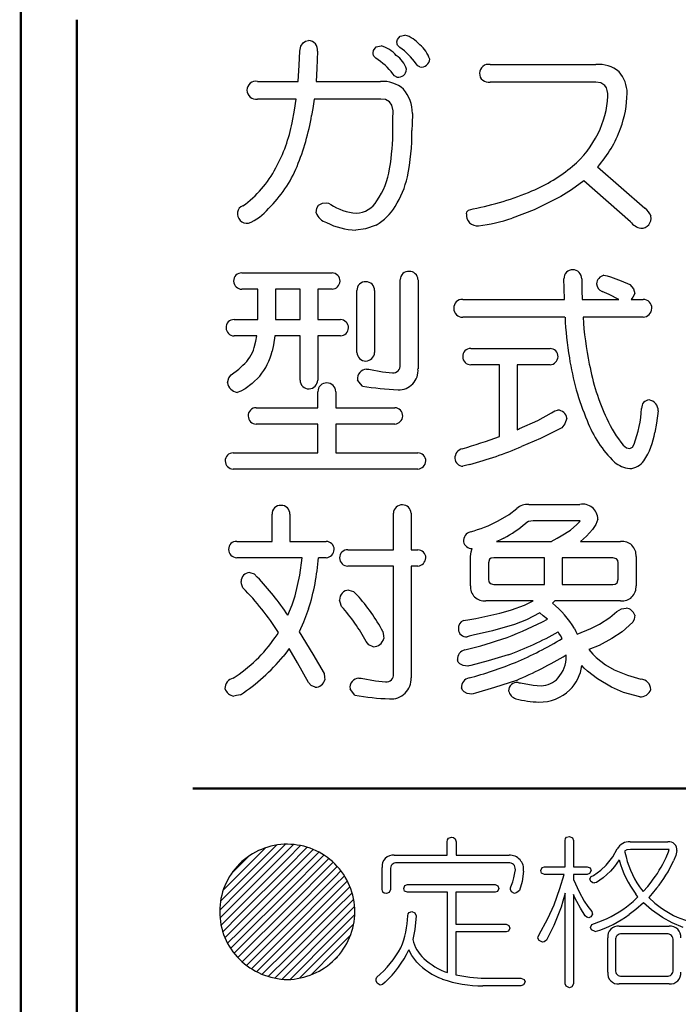
# Model space of a CAD drawing. Units: millimetres. Extents: x 9 to 590, y 6 to 418.
# Drawn here: x 542 to 548, y 283 to 292 of the extents above; entities that cross this region are included whole.
import ezdxf

# ---------------------------------------------------------------- set-up
doc = ezdxf.new("R2010")
doc.units = ezdxf.units.MM
doc.header["$LTSCALE"] = 0.253295
doc.layers.add('NoLayerName_001', color=7, linetype='Continuous')
doc.styles.get("Standard").update_dxf_attribs({"font": 'txt', "bigfont": 'extfont2'})
doc.dimstyles.get("Standard").update_dxf_attribs({"dimtxt": 2.5, "dimasz": 2.5, "dimexe": 1.25, "dimexo": 0.625, "dimtad": 1, "dimzin": 0, "dimdsep": 46, "dimtxsty": 'Standard', "dimcen": 2.5, "dimadec": 0, "dimazin": 0, "dimtfac": 0.75, "dimtmove": 0, "dimatfit": 3, "dimfxl": 1, "dimarcsym": 0})

# ---------------------------------------------------------------- blocks, each defined once
blk = doc.blocks.new('*X67')
at = {"color": 7, "linetype": 'Continuous', "lineweight": 25}
for p, q in [((0.1709, 0.7671), (0.5671, 1.1633)), ((0.1709, 0.8378), (0.4892, 1.1561)), ((0.1709, 0.9085), (0.3952, 1.1328)), ((0.1709, 0.6963), (0.5829, 1.1083)), ((0.5829, 1.1084), (0.6355, 1.161)), ((0.5829, 1.0377), (0.697, 1.1518)), ((0.5829, 0.967), (0.7534, 1.1374)), ((0.5829, 0.8962), (0.8053, 1.1186)), ((0.1709, 0.9792), (0.2548, 1.0631)), ((0.1709, 0.6256), (0.5829, 1.0376)), ((0.5829, 0.8255), (0.8533, 1.096)), ((0.5829, 0.7548), (0.8979, 1.0698)), ((0.5829, 0.6841), (0.9392, 1.0405)), ((0.0992, 0.9075), (0.1708, 0.9791)), ((0.1709, 0.5549), (0.5829, 0.9669)), ((0.5829, 0.6134), (0.9775, 1.008)), ((0.5829, 0.5427), (0.992, 0.9518)), ((0.992, 0.9518), (1.0125, 0.9723)), ((0.992, 0.8811), (1.0445, 0.9336)), ((0.03, 0.7676), (0.1708, 0.9084)), ((0.1709, 0.4842), (0.5829, 0.8962)), ((0.5829, 0.472), (0.992, 0.8811)), ((0.992, 0.8104), (1.0734, 0.8917)), ((0, 0.5962), (0.1708, 0.767)), ((0.007, 0.6739), (0.1708, 0.8377)), ((0.1709, 0.4135), (0.5829, 0.8255)), ((0.5829, 0.4013), (0.992, 0.8104)), ((0.992, 0.7397), (1.099, 0.8467)), ((0.992, 0.669), (1.1212, 0.7981)), ((0.0025, 0.528), (0.1708, 0.6963)), ((0.1709, 0.3428), (0.5829, 0.7548)), ((0.1709, 0.2721), (0.5829, 0.6841)), ((0.5829, 0.3306), (0.992, 0.7397)), ((0.992, 0.5982), (1.1395, 0.7458)), ((0.992, 0.5275), (1.1535, 0.689)), ((0.0118, 0.4665), (0.1708, 0.6256)), ((0.1709, 0.2014), (0.5829, 0.6134)), ((0.5829, 0.2598), (0.992, 0.6689)), ((0.5829, 0.1891), (0.992, 0.5982)), ((0.992, 0.4568), (1.1621, 0.6269)), ((0.0263, 0.4104), (0.1708, 0.5549)), ((0.1925, 0.1523), (0.5829, 0.5427)), ((0.5829, 0.1184), (0.992, 0.5275)), ((0.992, 0.3861), (1.1634, 0.5575)), ((0.0453, 0.3586), (0.1708, 0.4842)), ((0.2313, 0.1204), (0.5829, 0.472)), ((0.5829, 0.0477), (0.992, 0.4568)), ((0.992, 0.3154), (1.1533, 0.4767)), ((0.0681, 0.3107), (0.1708, 0.4135)), ((0.0944, 0.2663), (0.1708, 0.3427)), ((0.2731, 0.0915), (0.5829, 0.4012)), ((0.6059, 0), (0.992, 0.3861)), ((0.992, 0.2447), (1.1248, 0.3775)), ((0.124, 0.2252), (0.1708, 0.272)), ((0.3181, 0.0657), (0.5829, 0.3305)), ((0.3665, 0.0434), (0.5829, 0.2598)), ((0.6869, 0.0103), (0.992, 0.3154)), ((0.1567, 0.1872), (0.1708, 0.2013)), ((0.4187, 0.0249), (0.5829, 0.1891)), ((0.7866, 0.0392), (0.992, 0.2447)), ((0.9695, 0.1514), (0.992, 0.174)), ((0.992, 0.174), (1.0133, 0.1953)), ((0.4752, 0.0107), (0.5829, 0.1184)), ((0.5368, 0.0016), (0.5829, 0.0477))]:
    blk.add_line(p, q, dxfattribs=at)

msp = doc.modelspace()

# ---------------------------------------------------------------- linework, layer by layer
at = {"layer": 'NoLayerName_001', "color": 7, "linetype": 'Continuous', "lineweight": 50}
for p, q in [((542.3547, 266.2639), (542.3547, 294.9281)), ((542.8344, 267.77), (542.8344, 291.7701)), ((543.8344, 285.1503), (565.8344, 285.1503))]:
    msp.add_line(p, q, dxfattribs=at)
at = {"layer": 'NoLayerName_001', "color": 5, "linetype": 'Continuous', "lineweight": 25}
for p, q in [((546.3941, 291.3838), (547.3046, 291.3838)), ((544.3916, 291.2381), (544.7413, 291.2381)), ((544.8965, 291.2381), (545.45, 291.2381)), ((547.3046, 291.2326), (546.3941, 291.2326)), ((544.7244, 291.0868), (544.3916, 291.0868)), ((545.4536, 291.0868), (544.8796, 291.0868)), ((547.3194, 290.5032), (547.7253, 290.1463)), ((547.6019, 290.0302), (547.1999, 290.3837)), ((544.2571, 289.59), (545.0329, 289.59)), ((545.62, 288.7972), (545.62, 289.5317)), ((545.7733, 289.5317), (545.7733, 288.7635)), ((544.3935, 289.4497), (544.2571, 289.4497)), ((544.3935, 289.1879), (544.3935, 289.4497)), ((544.7582, 289.4497), (544.5449, 289.4497)), ((544.5449, 289.4497), (544.5449, 289.1879)), ((544.7582, 289.1879), (544.7582, 289.4497)), ((545.0329, 289.4497), (544.9096, 289.4497)), ((544.9096, 289.4497), (544.9096, 289.1879)), ((545.2479, 288.9054), (545.2479, 289.4387)), ((545.3995, 289.4387), (545.3995, 288.9054)), ((546.1584, 289.3619), (547.0335, 289.3619)), ((547.1868, 289.3619), (547.5027, 289.3619)), ((547.6075, 289.3619), (547.7122, 289.3619)), ((544.1897, 289.1879), (544.3935, 289.1879)), ((544.5449, 289.1879), (544.7582, 289.1879)), ((544.9096, 289.1879), (545.1058, 289.1879)), ((547.039, 289.2086), (546.1584, 289.2086)), ((547.7122, 289.2086), (547.1942, 289.2086)), ((544.3861, 289.0477), (544.1897, 289.0477)), ((544.7582, 289.0477), (544.5394, 289.0477)), ((544.7582, 288.6663), (544.7582, 289.0477)), ((545.1058, 289.0477), (544.9096, 289.0477)), ((544.9096, 289.0477), (544.9096, 288.6663)), ((546.2277, 288.9392), (546.91, 288.9392)), ((546.4744, 288.7993), (546.2277, 288.7993)), ((546.4744, 288.1802), (546.4744, 288.7993)), ((546.91, 288.7993), (546.6259, 288.7993)), ((546.6259, 288.7993), (546.6259, 288.2381)), ((544.9115, 288.4286), (544.9115, 288.5671)), ((545.0648, 288.5671), (545.0648, 288.4286)), ((544.3804, 288.4286), (544.9115, 288.4286)), ((545.0648, 288.4286), (545.5733, 288.4286)), ((544.9115, 288.2887), (544.3804, 288.2887)), ((544.9115, 288.04), (544.9115, 288.2887)), ((545.5733, 288.2887), (545.0648, 288.2887)), ((545.0648, 288.2887), (545.0648, 288.04)), ((544.1822, 288.04), (544.9115, 288.04)), ((545.0648, 288.04), (545.7716, 288.04)), ((545.7716, 287.9015), (544.1822, 287.9015)), ((546.7269, 287.5963), (547.1661, 287.5963)), ((544.5169, 287.2779), (544.5169, 287.5119)), ((544.6702, 287.5119), (544.6702, 287.2779)), ((545.5621, 287.2053), (545.5621, 287.5212)), ((545.7135, 287.5212), (545.7135, 287.2053)), ((547.1699, 287.4557), (546.7662, 287.4557)), ((544.2121, 287.2779), (544.5169, 287.2779)), ((544.6702, 287.2779), (544.9825, 287.2779)), ((546.4501, 287.2779), (546.9214, 287.2779)), ((547.1718, 287.2779), (547.5177, 287.2779)), ((544.7749, 287.1381), (544.2121, 287.1381)), ((544.9825, 287.1381), (544.9151, 287.1381)), ((545.1694, 287.2053), (545.5621, 287.2053)), ((545.7135, 287.2053), (545.7716, 287.2053)), ((546.2258, 286.8969), (546.2258, 287.1474)), ((546.8614, 287.1381), (546.4258, 287.1381)), ((546.8614, 286.9059), (546.8614, 287.1381)), ((547.4504, 287.1381), (547.0147, 287.1381)), ((547.0147, 287.1381), (547.0147, 286.9059)), ((547.6505, 287.1474), (547.6505, 286.8969)), ((545.5621, 287.065), (545.1694, 287.065)), ((545.5621, 286.1356), (545.5621, 287.065)), ((545.7716, 287.065), (545.7135, 287.065)), ((545.7135, 287.065), (545.7135, 286.1039)), ((546.3791, 287.0933), (546.3791, 286.9527)), ((547.4972, 286.9527), (547.4972, 287.0933)), ((546.4258, 286.9059), (546.8614, 286.9059)), ((547.0147, 286.9059), (547.4504, 286.9059)), ((546.7643, 286.766), (546.3584, 286.766)), ((547.5177, 286.766), (546.9512, 286.766)), ((545.2629, 286.1004), (545.2836, 286.1004))]:
    msp.add_line(p, q, dxfattribs=at)
at = {"layer": 'NoLayerName_001', "color": 7, "linetype": 'Continuous', "lineweight": 25}
for p, q in [((543.8344, 285.1503), (565.8344, 285.1503)), ((546.0244, 284.576), (546.0244, 284.6914)), ((546.1006, 284.6914), (546.1006, 284.576)), ((547.0404, 284.4771), (547.0404, 284.7017)), ((547.1124, 284.7017), (547.1124, 284.4771)), ((547.5992, 284.6914), (547.9251, 284.6914)), ((547.9365, 284.6266), (547.6019, 284.6266)), ((545.5686, 284.576), (546.0244, 284.576)), ((546.5507, 284.5108), (545.5912, 284.5108)), ((546.1006, 284.576), (546.5577, 284.576)), ((545.4643, 284.2811), (545.4643, 284.4716)), ((545.5361, 284.4543), (545.5361, 284.2811)), ((546.8626, 284.4771), (547.0404, 284.4771)), ((547.1124, 284.4771), (547.2295, 284.4771)), ((547.032, 284.4109), (546.8626, 284.4109)), ((547.2295, 284.4109), (547.1124, 284.4109)), ((547.1124, 284.4109), (547.1124, 284.3668)), ((545.6829, 284.3234), (546.4365, 284.3234)), ((546.0272, 284.2569), (545.6829, 284.2569)), ((546.0272, 283.5655), (546.0272, 284.2569)), ((546.4365, 284.2569), (546.0978, 284.2569)), ((546.0978, 284.2569), (546.0978, 283.9817)), ((547.0404, 283.4697), (547.0404, 284.2483)), ((547.1124, 284.2373), (547.1124, 283.4697)), ((546.0978, 283.9817), (546.531, 283.9817)), ((547.506, 283.9651), (547.9365, 283.9651)), ((546.531, 283.9155), (546.0978, 283.9155)), ((546.0978, 283.9155), (546.0978, 283.5459)), ((547.4073, 283.5683), (547.4073, 283.8659)), ((547.4736, 283.8435), (547.4736, 283.5896)), ((547.9153, 283.8987), (547.5286, 283.8987)), ((547.9704, 283.5896), (547.9704, 283.8435)), ((546.318, 283.5176), (546.658, 283.5176)), ((547.5286, 283.5345), (547.9153, 283.5345)), ((546.658, 283.4525), (546.3321, 283.4525)), ((547.9365, 283.4684), (547.506, 283.4684))]:
    msp.add_line(p, q, dxfattribs=at)
at = {"layer": 'NoLayerName_001', "color": 5, "linetype": 'Continuous', "lineweight": 25}
for points in [[(545.6163, 291.5316), (545.5981, 291.551), (545.5944, 291.5584), (545.5925, 291.5659), (545.5923, 291.5791), (545.5964, 291.6004), (545.619, 291.6287), (545.6611, 291.6381)], [(544.7562, 291.4982), (544.7652, 291.5421), (544.7834, 291.5719), (544.8043, 291.5853), (544.8311, 291.5898)], [(544.7413, 291.2381), (544.7506, 291.3785), (544.7563, 291.4982)], [(544.9077, 291.4982), (544.9033, 291.351), (544.8965, 291.2381)], [(545.4106, 291.4382), (545.3925, 291.4569), (545.3888, 291.4638), (545.3868, 291.4708), (545.3867, 291.4838), (545.3907, 291.5057), (545.4133, 291.535), (545.4555, 291.5447)], [(545.7902, 291.3631), (545.7705, 291.3731), (545.7566, 291.3914)], [(545.592, 291.2756), (545.5707, 291.2862), (545.5564, 291.3035)], [(547.3831, 291.2047), (547.3464, 291.2272), (547.3046, 291.2326)], [(544.6889, 290.8829), (544.7102, 290.9901), (544.7244, 291.0868)], [(544.8796, 291.0868), (544.8671, 291.0062), (544.8572, 290.9446)], [(545.5285, 291.0624), (545.493, 291.0821), (545.4536, 291.0868)], [(545.5602, 290.9856), (545.5484, 291.0356), (545.5285, 291.0624)], [(545.5564, 290.8285), (545.5576, 290.9147), (545.5602, 290.9856)], [(545.7247, 290.9635), (545.7218, 290.8746), (545.7211, 290.8154)], [(547.3232, 290.5053), (547.3212, 290.5036), (547.3194, 290.5032)], [(547.1999, 290.3837), (547.0941, 290.3039), (547.0035, 290.2469)], [(544.917, 290.1725), (544.952, 290.1903), (544.9844, 290.1946)], [(544.9844, 290.1946), (545.0034, 290.19), (545.0217, 290.1801)], [(547.0035, 290.2469), (546.7748, 290.1341), (546.5829, 290.0602)], [(544.8965, 290.1071), (544.9029, 290.1469), (544.917, 290.1725)], [(546.1901, 290.0995), (546.1947, 290.117), (546.2084, 290.1304), (546.2482, 290.1425)], [(545.4143, 290.0023), (545.3205, 289.9694), (545.2386, 289.9593)], [(547.0334, 289.3619), (547.0304, 289.4591), (547.0297, 289.5393)], [(547.183, 289.5393), (547.1842, 289.4378), (547.1868, 289.3619)], [(547.3737, 289.5696), (547.4024, 289.5653), (547.4299, 289.5565)], [(547.4298, 289.5565), (547.5232, 289.522), (547.5982, 289.4911)], [(547.5027, 289.3619), (547.4207, 289.4032), (547.3587, 289.4291)], [(547.5981, 289.4911), (547.6294, 289.4542), (547.6393, 289.4125)], [(547.6393, 289.4125), (547.6238, 289.38), (547.6075, 289.3619)], [(544.3635, 288.9468), (544.378, 289.0034), (544.3861, 289.0477)], [(544.5394, 289.0477), (544.5286, 288.9702), (544.5169, 288.9151)], [(544.1654, 288.7132), (544.2293, 288.7609), (544.2664, 288.7952)], [(545.3302, 288.7614), (545.3389, 288.761), (545.349, 288.76)], [(545.349, 288.76), (545.4678, 288.7375), (545.5547, 288.7297)], [(544.1336, 288.6439), (544.1436, 288.6859), (544.1655, 288.7132)], [(544.4104, 288.7018), (544.3443, 288.6376), (544.285, 288.5916)], [(545.2947, 288.616), (545.2652, 288.6523), (545.2536, 288.6701)], [(544.285, 288.5916), (544.2468, 288.5711), (544.2159, 288.5616)], [(546.6483, 288.2495), (546.8054, 288.3201), (546.9231, 288.3838)], [(546.9231, 288.3838), (546.9515, 288.4027), (546.9755, 288.4083)], [(547.0559, 288.339), (547.0387, 288.2903), (547.0128, 288.257)], [(547.8411, 288.4011), (547.8281, 288.2976), (547.8112, 288.2157)], [(546.6259, 288.2381), (546.6393, 288.2445), (546.6483, 288.2495)], [(547.0128, 288.257), (546.8283, 288.1635), (546.665, 288.0941)], [(547.5401, 288.1072), (547.5685, 288.084), (547.5982, 288.0772)], [(547.5981, 288.0772), (547.6194, 288.09), (547.6336, 288.1148)], [(546.2201, 287.9408), (546.182, 287.9326), (546.1603, 287.926)], [(546.4631, 287.454), (546.5579, 287.5092), (546.6241, 287.5625)], [(546.7661, 287.4557), (546.7244, 287.4492), (546.7007, 287.435)], [(547.0054, 287.3248), (547.0869, 287.3753), (547.1418, 287.424)], [(547.1418, 287.424), (547.1627, 287.446), (547.1699, 287.4557)], [(547.3213, 287.4709), (547.3036, 287.4242), (547.2766, 287.381)], [(546.9213, 287.2779), (546.9726, 287.3048), (547.0054, 287.3248)], [(547.2765, 287.381), (547.2234, 287.3229), (547.1718, 287.2779)], [(546.5117, 287.3062), (546.4777, 287.29), (546.4501, 287.2779)], [(544.7151, 286.8087), (544.756, 286.9868), (544.7749, 287.1381)], [(546.2257, 287.1474), (546.2299, 287.1894), (546.2389, 287.2166)], [(546.4258, 287.1381), (546.4033, 287.1345), (546.3881, 287.1239), (546.3791, 287.0933)], [(547.4972, 287.0933), (547.4927, 287.1148), (547.4815, 287.1293), (547.4504, 287.1381)], [(544.3242, 287.0106), (544.3614, 286.9983), (544.3897, 286.9713)], [(544.2664, 286.8783), (544.2537, 286.9125), (544.2495, 286.9321)], [(546.3791, 286.9527), (546.3828, 286.9311), (546.3937, 286.916), (546.4258, 286.9059)], [(547.4503, 286.9059), (547.4721, 286.9104), (547.4872, 286.9217), (547.4972, 286.9527)], [(544.6534, 286.6427), (544.6902, 286.7334), (544.7151, 286.8087)], [(545.1769, 286.8594), (545.2172, 286.846), (545.2498, 286.8163)], [(545.1152, 286.7171), (545.1017, 286.7542), (545.0984, 286.7736)], [(546.5791, 286.6892), (546.6915, 286.7298), (546.7643, 286.766)], [(546.9511, 286.766), (546.9392, 286.7539), (546.9307, 286.7453)], [(544.831, 286.6968), (544.7877, 286.5829), (544.7487, 286.4987)], [(546.8221, 286.663), (546.7081, 286.6034), (546.6053, 286.5641)], [(546.8876, 286.6089), (546.8524, 286.6387), (546.8221, 286.663)], [(547.3363, 286.5658), (547.4238, 286.6219), (547.486, 286.6744)], [(547.486, 286.6744), (547.5268, 286.6983), (547.5663, 286.704)], [(547.6393, 286.6427), (547.6336, 286.61), (547.6243, 286.5827)], [(546.6052, 286.5641), (546.415, 286.5078), (546.2482, 286.4704)], [(547.1437, 286.4801), (547.2613, 286.529), (547.3363, 286.5658)], [(547.6243, 286.5827), (547.5305, 286.4994), (547.443, 286.4408)], [(544.543, 286.4497), (544.5607, 286.4751), (544.573, 286.4945)], [(544.7487, 286.4987), (544.8674, 286.3081), (544.9656, 286.1414)], [(545.4704, 286.5021), (545.4765, 286.4645), (545.4779, 286.4408)], [(546.2482, 286.4704), (546.2133, 286.4627), (546.1958, 286.4573)], [(546.9866, 286.489), (546.984, 286.4949), (546.9811, 286.4987)], [(547.0147, 286.4422), (546.9995, 286.469), (546.9866, 286.489)], [(547.1195, 286.5283), (547.1336, 286.5013), (547.1437, 286.4801)], [(545.3881, 286.3712), (545.3504, 286.3864), (545.3265, 286.4163)], [(547.4429, 286.4408), (547.3319, 286.3826), (547.2447, 286.3471)], [(544.6627, 286.3564), (544.6349, 286.3172), (544.6123, 286.2871)], [(544.831, 286.0629), (544.7368, 286.2331), (544.6628, 286.3564)], [(546.5491, 286.3002), (546.377, 286.2501), (546.2294, 286.2107)], [(547.0502, 286.2892), (547.0502, 286.2954), (547.0502, 286.3002)], [(547.2447, 286.3471), (547.2794, 286.3075), (547.3082, 286.2796)], [(546.2015, 286.2031), (546.1621, 286.2104), (546.1342, 286.2242), (546.1203, 286.2397), (546.1135, 286.2592)], [(546.2294, 286.2107), (546.2115, 286.2064), (546.2015, 286.2031)], [(547.2335, 286.1617), (547.2054, 286.1877), (547.1849, 286.2086)], [(547.3082, 286.2796), (547.3883, 286.2168), (547.4634, 286.1731)], [(544.9656, 286.1414), (544.9674, 286.1082), (544.9713, 286.0853)], [(547.4391, 286.0236), (547.3176, 286.0937), (547.2335, 286.1617)], [(544.8889, 286.0219), (544.8523, 286.0373), (544.8311, 286.0629)], [(545.2835, 286.1004), (545.4069, 286.0765), (545.4947, 286.0687)], [(546.6202, 286.0818), (546.4308, 286.0203), (546.2687, 285.9712)], [(546.6352, 286.0629), (546.6444, 286.0618), (546.6557, 286.0591)], [(546.6557, 286.0591), (546.764, 286.0396), (546.8333, 286.035)], [(544.2457, 285.9581), (544.2101, 285.9503), (544.1879, 285.945)], [(545.2293, 285.9543), (545.1998, 285.9907), (545.1881, 286.0088)], [(546.2369, 285.9619), (546.1977, 285.9692), (546.1698, 285.9831), (546.1559, 285.9985), (546.1491, 286.0181)], [(546.2687, 285.9712), (546.2486, 285.9665), (546.237, 285.9619)], [(547.6822, 285.9395), (547.5434, 285.9769), (547.4392, 286.0236)]]:
    msp.add_lwpolyline(points, dxfattribs=at)
at = {"layer": 'NoLayerName_001', "color": 7, "linetype": 'Continuous', "lineweight": 25}
for points in [[(546.0244, 284.6914), (546.0279, 284.7099), (546.037, 284.7227), (546.0625, 284.7313)], [(546.0625, 284.7313), (546.0803, 284.7274), (546.0925, 284.7179), (546.1006, 284.6914)], [(547.0404, 284.7017), (547.0438, 284.7187), (547.0525, 284.7304), (547.0771, 284.7382)], [(547.0771, 284.7382), (547.1034, 284.7261), (547.1124, 284.7017)], [(547.3932, 284.4898), (547.4497, 284.5623), (547.4891, 284.6321)], [(547.6019, 284.6266), (547.5701, 284.6219), (547.5513, 284.6114)], [(547.5513, 284.6114), (547.5539, 284.6053), (547.5554, 284.6011)], [(547.9096, 284.5563), (547.9292, 284.6054), (547.9365, 284.6266)], [(548.0027, 284.6156), (547.9921, 284.5729), (547.9732, 284.5267)], [(547.5046, 284.5363), (547.4657, 284.4794), (547.4312, 284.4392)], [(546.5987, 284.3813), (546.6069, 284.4242), (546.6115, 284.4516)], [(546.6819, 284.4392), (546.6702, 284.3506), (546.6466, 284.2724)], [(546.83, 284.4447), (546.841, 284.4702), (546.8626, 284.4771)], [(546.8626, 284.4109), (546.8371, 284.4228), (546.8301, 284.4447)], [(547.2295, 284.4771), (547.2554, 284.4663), (547.2633, 284.4447)], [(547.2633, 284.4447), (547.2513, 284.4188), (547.2295, 284.4109)], [(547.2844, 284.4023), (547.3478, 284.4472), (547.3932, 284.4898)], [(547.4312, 284.4392), (547.3679, 284.381), (547.3113, 284.3403)], [(546.5734, 284.3048), (546.589, 284.3461), (546.5987, 284.3813)], [(546.9458, 284.1498), (546.9944, 284.2886), (547.032, 284.4109)], [(547.1124, 284.3668), (547.1599, 284.2601), (547.204, 284.1808)], [(547.2534, 284.3727), (547.2639, 284.3918), (547.2845, 284.4023)], [(547.2858, 284.3358), (547.2612, 284.351), (547.2535, 284.3727)], [(547.3113, 284.3403), (547.2936, 284.3388), (547.2859, 284.3358)], [(547.712, 284.2628), (547.7514, 284.3078), (547.7799, 284.3445)], [(545.5009, 284.2456), (545.4833, 284.2496), (545.4714, 284.2582), (545.4643, 284.2811)], [(545.5361, 284.2811), (545.5237, 284.2539), (545.501, 284.2456)], [(545.6504, 284.2897), (545.6613, 284.3161), (545.6829, 284.3234)], [(545.6828, 284.2569), (545.6574, 284.268), (545.6505, 284.2897)], [(546.4364, 284.3234), (546.4619, 284.312), (546.4688, 284.2897)], [(546.4688, 284.2897), (546.458, 284.2641), (546.4365, 284.2569)], [(546.5691, 284.2811), (546.5704, 284.2962), (546.5734, 284.3048)], [(546.603, 284.2456), (546.5777, 284.261), (546.5691, 284.2811)], [(546.6466, 284.2724), (546.6253, 284.2538), (546.603, 284.2456)], [(547.6796, 284.3035), (547.6974, 284.2804), (547.712, 284.2628)], [(547.8277, 284.2924), (547.7905, 284.2467), (547.7601, 284.2132)], [(547.0404, 284.2483), (547.021, 284.1807), (547.0051, 284.1298)], [(547.142, 284.1767), (547.125, 284.2103), (547.1124, 284.2373)], [(547.214, 284.054), (547.1719, 284.1209), (547.142, 284.1767)], [(547.204, 284.1808), (547.2349, 284.1336), (547.269, 284.0919)], [(547.5682, 284.1326), (547.6249, 284.1788), (547.6669, 284.2173)], [(547.6669, 284.2173), (547.6563, 284.2301), (547.6486, 284.2401)], [(547.76, 284.2132), (547.8133, 284.1645), (547.8588, 284.1284)], [(545.6844, 284.0554), (545.6883, 284.0724), (545.6972, 284.0841), (545.7211, 284.0919)], [(545.7211, 284.0919), (545.7466, 284.0792), (545.7562, 284.054)], [(546.8131, 283.8873), (546.8917, 284.0302), (546.9458, 284.1498)], [(547.0051, 284.1298), (546.9428, 283.9696), (546.8795, 283.8449)], [(547.2689, 284.0919), (547.2736, 284.0774), (547.2747, 284.0678)], [(547.7149, 284.1667), (547.6479, 284.1084), (547.5921, 284.0651)], [(547.8786, 284.0409), (547.7828, 284.1063), (547.7149, 284.1667)], [(545.7562, 284.054), (545.7467, 283.9365), (545.728, 283.8508)], [(547.2436, 284.0368), (547.226, 284.0421), (547.214, 284.054)], [(547.2746, 284.0678), (547.2607, 284.0469), (547.2437, 284.0368)], [(548.0563, 283.9548), (547.963, 283.9945), (547.8786, 284.0409)], [(546.531, 283.9817), (546.5565, 283.9705), (546.5634, 283.9479)], [(546.5634, 283.9479), (546.5526, 283.9224), (546.531, 283.9155)], [(547.2591, 283.9534), (547.2704, 283.9798), (547.2929, 283.9889)], [(547.2999, 283.9197), (547.2685, 283.9323), (547.2592, 283.9534)], [(546.8061, 283.8632), (546.8084, 283.8744), (546.8132, 283.8873)], [(546.8457, 283.8267), (546.8159, 283.8416), (546.8061, 283.8632)], [(546.8795, 283.8449), (546.8606, 283.8307), (546.8457, 283.8267)], [(545.7633, 283.6558), (545.7208, 283.7116), (545.6942, 283.7605)], [(545.4118, 283.4952), (545.4137, 283.5105), (545.4176, 283.5249)], [(545.4472, 283.4566), (545.4216, 283.4752), (545.4119, 283.4952)], [(546.0978, 283.5459), (546.2189, 283.5251), (546.318, 283.5176)], [(546.6579, 283.5176), (546.6873, 283.5067), (546.6961, 283.4849)], [(545.4896, 283.4821), (545.468, 283.4632), (545.4472, 283.4566)], [(546.696, 283.4849), (546.6821, 283.4604), (546.658, 283.4525)], [(547.0771, 283.4343), (547.0481, 283.4476), (547.0404, 283.4697)], [(547.1124, 283.4697), (547.0992, 283.4434), (547.0771, 283.4343)]]:
    msp.add_lwpolyline(points, dxfattribs=at)
at = {"layer": 'NoLayerName_001', "color": 5, "linetype": 'Continuous', "lineweight": 25}
for centre, radius, start, end in [((545.5832, 291.382), 0.2677, 39.99036, 73.07744), ((544.8286, 291.5099), 0.0799, 351.56437, 88.30157), ((545.6274, 291.3499), 0.2598, 18.10748, 51.76505), ((545.382, 291.2826), 0.2722, 41.33016, 74.33616), ((545.4585, 291.2763), 0.2257, 17.13065, 55.50787), ((545.3024, 291.0775), 0.5521, 34.64682, 55.33569), ((545.1257, 290.9839), 0.5364, 36.58492, 57.90381), ((545.8007, 291.4362), 0.0738, 261.77155, 355.68), ((546.3791, 291.3086), 0.0767, 78.70235, 179.41694), ((547.3318, 291.1222), 0.263, 48.90461, 95.92884), ((545.6035, 291.3455), 0.0708, 260.71805, 357.83451), ((546.3806, 291.3096), 0.0782, 180.12166, 279.91277), ((547.3025, 291.1393), 0.2714, 359.55443, 41.87284), ((544.3768, 291.1627), 0.0768, 78.84249, 179.56264), ((545.47, 290.9716), 0.2673, 48.22876, 94.31078), ((544.3779, 291.1635), 0.0779, 180.16215, 280.11596), ((545.4151, 290.967), 0.3096, 359.36276, 41.20733), ((547.2603, 291.1228), 0.1476, 355.39278, 33.66526), ((546.6491, 291.1519), 0.9249, 339.91849, 359.08688), ((546.65, 291.1397), 0.758, 332.63458, 357.82761), ((543.4145, 291.1226), 1.2967, 330.99991, 349.34659), ((542.8232, 291.29), 2.0632, 337.69773, 350.36161), ((543.6762, 290.8101), 1.8803, 350.0962, 0.55947), ((543.8959, 290.7942), 1.8253, 348.07786, 0.66459), ((546.5528, 291.162), 0.855, 310.18038, 334.30255), ((546.5542, 291.1817), 1.0242, 318.66448, 340.17049), ((543.7461, 290.9047), 0.9016, 305.09107, 332.89472), ((543.7095, 290.9334), 1.1078, 314.58012, 337.36776), ((544.8599, 290.5918), 0.6768, 325.83824, 351.0638), ((546.1973, 291.6051), 1.4231, 293.06548, 309.60614), ((544.8932, 290.5932), 0.808, 327.82051, 347.41456), ((545.8155, 292.486), 2.3831, 280.45909, 293.21201), ((545.2318, 290.3202), 0.2172, 272.79148, 330.05972), ((544.3034, 290.1027), 0.0861, 173.43148, 276.43307), ((544.2894, 290.0984), 0.073, 109.93534, 168.77836), ((544.1543, 290.417), 0.4302, 291.66161, 320.66302), ((545.0248, 290.1541), 0.1366, 200.12152, 253.59315), ((545.2799, 290.5664), 0.4646, 236.24195, 265.36695), ((545.1877, 290.3949), 0.4533, 300.00029, 329.21413), ((547.6347, 290.0195), 0.1559, 21.6929, 54.47156), ((545.2537, 290.5506), 0.5915, 243.11641, 268.53121), ((546.2852, 290.0898), 0.0956, 174.19663, 275.77633), ((546.0673, 291.6621), 1.6828, 277.77258, 287.84023), ((547.7236, 290.1248), 0.1541, 217.86788, 258.04567), ((547.6935, 290.0615), 0.0874, 268.7949, 10.30084), ((545.6917, 289.5315), 0.0717, 86.03307, 179.78962), ((545.6993, 289.5291), 0.074, 2.06271, 92.07153), ((547.1021, 289.5437), 0.0725, 86.61682, 183.49488), ((547.1079, 289.5411), 0.0751, 358.66857, 91.22108), ((544.2546, 289.5213), 0.0687, 87.93666, 182.19694), ((544.2563, 289.5201), 0.0704, 181.18483, 270.61592), ((545.0311, 289.5189), 0.0711, 359.78115, 88.53453), ((545.0291, 289.5227), 0.0731, 272.9745, 356.77806), ((545.3182, 289.4429), 0.0705, 84.83862, 183.43264), ((545.3261, 289.4397), 0.0734, 359.21207, 91.21676), ((547.3951, 289.4868), 0.0855, 104.48413, 173.43879), ((547.3918, 289.5041), 0.082, 185.25098, 246.1976), ((546.1541, 289.2895), 0.0725, 86.57166, 183.51446), ((547.7111, 289.286), 0.0759, 359.27678, 89.17821), ((546.1562, 289.283), 0.0744, 178.39279, 271.69224), ((547.7085, 289.2869), 0.0784, 272.68425, 358.64935), ((544.1882, 289.1201), 0.0679, 88.73124, 182.6311), ((545.1041, 289.117), 0.071, 359.9703, 88.64498), ((549.8066, 289.3273), 2.7701, 182.45686, 189.73548), ((550.1111, 289.3952), 2.9229, 183.66004, 191.65249), ((544.1903, 289.1175), 0.0698, 180.45021, 269.51613), ((545.1018, 289.1209), 0.0733, 273.12165, 356.8896), ((544.0409, 289.0467), 0.3377, 311.87156, 342.79333), ((546.2249, 288.8726), 0.0666, 87.56757, 183.79161), ((546.9083, 288.8682), 0.071, 359.97014, 88.66458), ((544.0037, 289.0379), 0.5276, 320.42734, 346.53478), ((545.323, 288.9061), 0.0751, 180.53811, 271.12878), ((545.3219, 288.9086), 0.0776, 271.97824, 357.66356), ((546.2261, 288.867), 0.0677, 178.94218, 271.30676), ((546.9066, 288.8719), 0.0727, 272.67984, 357.06511), ((549.3454, 289.2103), 2.2961, 188.80312, 202.85846), ((545.333, 288.6813), 0.0802, 91.96464, 187.9981), ((545.5593, 288.7906), 0.061, 265.62909, 6.26681), ((545.61, 288.7478), 0.164, 266.983, 5.48907), ((549.2081, 289.171), 1.9936, 190.58361, 204.77348), ((544.8336, 288.6669), 0.0754, 180.47505, 270.93369), ((544.833, 288.6682), 0.0766, 271.40621, 358.63065), ((544.2291, 288.6571), 0.0964, 187.83838, 262.12198), ((544.9831, 288.5706), 0.0718, 85.99267, 182.81019), ((544.9902, 288.5677), 0.0746, 359.57176, 91.62671), ((545.6869, 290.8852), 2.3028, 260.1961, 267.87103), ((547.7665, 288.4286), 0.0677, 93.24905, 184.64622), ((547.748, 288.4041), 0.0932, 358.15501, 80.97032), ((544.3773, 288.3624), 0.0663, 87.32848, 184.07423), ((545.5718, 288.3579), 0.0707, 359.80365, 88.82835), ((546.6244, 288.4902), 1.0767, 339.59179, 356.42543), ((544.379, 288.3566), 0.0678, 179.08579, 271.1574), ((545.5697, 288.3616), 0.0729, 272.83239, 356.90984), ((546.9767, 288.3284), 0.0799, 7.65219, 90.905), ((548.3467, 288.7675), 1.0424, 204.47603, 219.30365), ((548.1328, 288.6584), 0.965, 200.63009, 226.237), ((543.6131, 296.3748), 8.6797, 287.02628, 289.24733), ((547.2314, 288.2991), 0.5858, 326.11603, 351.81702), ((546.172, 287.9964), 0.081, 102.39434, 182.27118), ((545.2615, 291.4449), 3.6329, 285.29923, 292.72626), ((544.1786, 287.9744), 0.0657, 86.89404, 183.21643), ((545.772, 287.9714), 0.0686, 359.46461, 90.39981), ((546.1599, 287.9948), 0.0688, 181.3846, 270.31334), ((544.1827, 287.9711), 0.0696, 180.28836, 269.54301), ((545.7675, 287.9746), 0.0732, 273.16512, 356.9784), ((547.6131, 288.1252), 0.2206, 227.94187, 265.61618), ((547.5894, 288.061), 0.1559, 272.53371, 325.38883), ((544.5894, 287.5161), 0.0727, 86.72811, 183.36897), ((544.5948, 287.5133), 0.0754, 358.90923, 90.99504), ((545.6336, 287.5207), 0.0716, 85.8961, 179.65102), ((545.6404, 287.519), 0.0732, 1.70948, 91.31484), ((546.716, 287.4557), 0.141, 85.58849, 130.75186), ((547.191, 287.4683), 0.1304, 1.13215, 100.99687), ((545.8735, 288.6049), 1.2932, 285.80526, 297.12714), ((546.0658, 288.1631), 0.966, 297.49541, 311.09108), ((546.2489, 287.2788), 0.085, 105.73834, 182.88075), ((544.2072, 287.2136), 0.0645, 85.60022, 184.08373), ((544.9834, 287.2096), 0.0683, 359.52171, 90.77677), ((546.2407, 287.2964), 0.0798, 195.91491, 268.69292), ((547.5313, 287.1589), 0.1198, 354.47021, 96.52008), ((544.2132, 287.2084), 0.0703, 179.47621, 269.09753), ((543.0804, 287.2588), 1.8387, 342.20077, 356.2349), ((544.9761, 287.2135), 0.0757, 274.79969, 356.60897), ((545.1648, 287.1389), 0.0665, 86.08437, 182.49842), ((545.772, 287.1367), 0.0686, 359.45147, 90.41295), ((545.1711, 287.1377), 0.0727, 181.33699, 268.62164), ((545.7649, 287.1407), 0.0759, 275.05519, 356.49596), ((544.3289, 286.9313), 0.0794, 93.33216, 179.4772), ((542.4743, 285.1639), 2.6335, 34.16058, 43.33894), ((546.345, 286.8851), 0.1198, 174.31309, 276.43012), ((547.5312, 286.8851), 0.1199, 263.54473, 5.652), ((542.461, 285.1219), 2.5188, 33.02214, 44.21312), ((545.1813, 286.7765), 0.0829, 92.9923, 182.04078), ((544.0497, 285.7388), 1.6128, 28.24765, 41.92011), ((544.0124, 285.7183), 1.4879, 27.97832, 42.16534), ((546.4197, 286.1102), 0.8151, 30.85967, 51.18825), ((545.7161, 289.6034), 3.0393, 278.50994, 286.49621), ((547.5572, 286.6191), 0.0854, 16.05183, 83.94023), ((546.1955, 286.5289), 0.0748, 113.39368, 184.69843), ((545.5103, 289.1946), 2.9296, 290.57331, 298.04236), ((546.1875, 286.5232), 0.0664, 180.35894, 277.22709), ((545.3532, 289.473), 3.3907, 290.65216, 298.6918), ((543.4767, 287.1903), 1.2982, 302.91228, 325.22077), ((545.3893, 286.4623), 0.0911, 269.27932, 346.33135), ((545.2376, 290.1443), 3.9153, 283.88238, 289.42572), ((545.4145, 289.0784), 3.0839, 292.86513, 301.25786), ((546.1896, 286.2677), 0.0766, 99.42993, 186.34427), ((545.2743, 289.2636), 3.4547, 292.92999, 300.93414), ((543.3078, 287.3716), 1.6963, 303.5659, 320.26051), ((545.2883, 289.51), 3.5311, 285.17649, 292.03179), ((546.7701, 286.2885), 0.2801, 318.29017, 0.13909), ((546.8214, 286.2594), 0.367, 314.83513, 352.04075), ((545.501, 286.1298), 0.0614, 264.08553, 5.42322), ((548.0256, 287.4142), 1.3625, 245.63072, 255.88746), ((544.2019, 286.0118), 0.0908, 102.56796, 180.82559), ((544.8881, 286.1081), 0.0863, 270.57748, 344.6225), ((545.2675, 286.0203), 0.0803, 93.31455, 188.23236), ((545.543, 286.0929), 0.1708, 265.13085, 3.68762), ((546.2272, 286.0251), 0.0784, 100.63843, 185.12436), ((546.6268, 285.9894), 0.0739, 83.42572, 179.41289), ((546.8263, 286.2422), 0.2074, 271.92565, 317.50687), ((547.6838, 285.9994), 0.094, 2.3788, 84.11697), ((544.2041, 286.0416), 0.098, 198.53898, 260.43153), ((545.6106, 288.126), 2.2049, 260.04063, 267.86482), ((546.6514, 286.0192), 0.1027, 196.4273, 250.09023), ((546.8176, 286.2759), 0.3816, 269.57414, 313.49038), ((547.6871, 286.0355), 0.0961, 267.10026, 340.39402), ((546.8462, 286.8249), 0.9311, 255.71635, 268.06182)]:
    msp.add_arc(centre, radius, start, end, dxfattribs=at)
at = {"layer": 'NoLayerName_001', "color": 7, "linetype": 'Continuous', "lineweight": 25}
for centre, radius, start, end in [((547.5909, 284.5748), 0.1168, 85.92835, 150.6394), ((547.934, 284.6228), 0.0692, 354.01725, 97.41358), ((544.6479, 284.0868), 0.5839, 89.92969, 134.78765), ((544.6464, 284.0868), 0.5839, 45.20975, 89.78335), ((548.3574, 284.7611), 0.8178, 191.27949, 214.02697), ((545.5579, 284.4823), 0.0943, 83.44266, 186.54218), ((545.5861, 284.4607), 0.0504, 84.15118, 187.28581), ((546.5575, 284.4571), 0.0542, 354.16983, 97.27788), ((546.5621, 284.4552), 0.1209, 352.40488, 92.10248), ((548.3682, 284.7728), 0.8954, 195.31349, 216.51187), ((546.9839, 284.9774), 1.0169, 321.50755, 335.53973), ((547.0329, 284.9478), 1.0302, 320.49397, 335.87355), ((544.6442, 284.0905), 0.5786, 134.78743, 225.20634), ((544.6376, 284.0835), 0.5924, 0.54646, 44.83164), ((544.6384, 284.0973), 0.5917, 315.13666, 359.21504), ((547.0275, 284.8331), 0.8849, 287.45435, 307.66362), ((548.3217, 284.7576), 0.7811, 233.65275, 253.52027), ((544.9515, 284.0656), 0.733, 337.05499, 359.20643), ((547.0331, 284.8221), 0.9411, 286.47325, 306.44123), ((547.496, 283.8764), 0.0893, 83.57047, 186.72312), ((547.9464, 283.8764), 0.0893, 353.29662, 96.40784), ((546.053, 283.9312), 0.3348, 193.89897, 226.88365), ((547.5229, 283.8494), 0.0496, 83.48299, 186.7393), ((547.921, 283.8493), 0.0497, 353.35641, 96.61714), ((544.8329, 284.2172), 0.9062, 310.18047, 331.13923), ((544.8415, 284.1729), 0.9472, 313.17549, 334.19052), ((544.6587, 284.1059), 0.5997, 225.26138, 269.03395), ((544.6368, 284.103), 0.5969, 271.14044, 314.85535), ((546.209, 284.1008), 0.5653, 227.08414, 251.24023), ((546.1888, 284.0567), 0.5846, 223.29866, 249.14574), ((547.523, 283.584), 0.0498, 173.50393, 276.36613), ((547.9208, 283.5841), 0.0499, 263.53762, 6.42268), ((546.3189, 284.468), 1.0156, 250.54892, 270.74494), ((547.4962, 283.5574), 0.0896, 173.05525, 276.24537), ((547.9463, 283.5573), 0.0895, 263.68303, 7.01439)]:
    msp.add_arc(centre, radius, start, end, dxfattribs=at)

# ---------------------------------------------------------------- block references
msp.add_blockref('*X67', (544.0657, 283.5072), dxfattribs=at)

# ---------------------------------------------------------------- leaders
at = {"layer": 'NoLayerName_001', "color": 7, "linetype": 'Continuous', "lineweight": 25, "annotation_type": 0, "has_hookline": 1, "hookline_direction": 0, "text_width": 28.1922}
msp.add_leader([(503.5314, 286.3534), (514.3675, 310.6767), (516.3675, 310.6767)], dimstyle='Standard', override={"dimtxt": 4, "dimasz": 2, "dimldrblk": 'NONE'}, dxfattribs=at)

doc.saveas('drawing.dxf')
